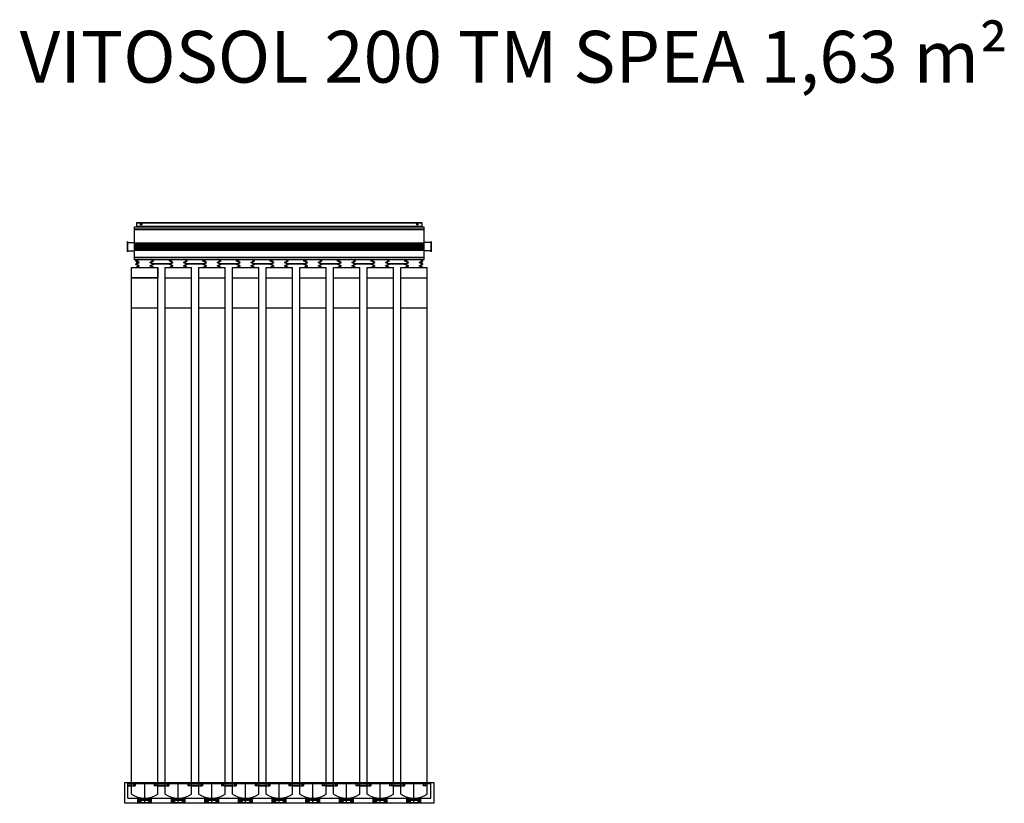
# Model space of a CAD drawing. Units: millimetres. Extents: x -41258 to -15296, y -57344 to -41618.
# Drawn here: x -41258 to -37455, y -44645 to -41618 of the extents above; entities that cross this region are included whole.
import ezdxf

# ---------------------------------------------------------------- set-up
doc = ezdxf.new("R2010")
doc.units = ezdxf.units.MM
for name, color, linetype in [('COLECTORES', 5, 'Continuous'), ('PDF2_Imágenes', 20, 'Continuous'), ('PDF_Geometría', 250, 'Continuous')]:
    doc.layers.add(name, color=color, linetype=linetype)
doc.styles.get("Standard").update_dxf_attribs({"font": 'arial.ttf'})

# ---------------------------------------------------------------- blocks, each defined once
blk = doc.blocks.new('1 Vitosol 200-TM SPEA 1_63 m2')
at = {"layer": 'COLECTORES'}
for p, q in [((47, 2244), (1147, 2244)), ((47, 2225), (47, 2244)), ((1147, 2244), (1147, 2225)), ((37, 2225), (37, 2101)), ((1157, 2225), (37, 2225)), ((37, 2218.3), (1157, 2218.3)), ((37, 2216.1), (1157, 2216.1)), ((47, 2242.3), (1147, 2242.3)), ((47, 2229), (1147, 2229)), ((1157, 2101), (1157, 2225)), ((10.5, 2170.1), (10.8, 2170.1)), ((10.5, 2129.5), (10.5, 2170.1)), ((10.8, 2170.1), (10.8, 2129.5)), ((1183.5, 2170.1), (1183.2, 2170.1)), ((1183.2, 2170.1), (1183.2, 2129.5)), ((1183.5, 2129.5), (1183.5, 2170.1)), ((10.8, 2166.3), (37, 2166.3)), ((10.8, 2133.3), (37, 2133.3)), ((37, 2164.8), (1157, 2164.8)), ((37, 2162.6), (1157, 2162.6)), ((37, 2160.4), (1157, 2160.4)), ((37, 2158.2), (1157, 2158.2)), ((37, 2156), (1157, 2156)), ((37, 2156), (1157, 2156)), ((37, 2153.8), (1157, 2153.8)), ((37, 2153.8), (1157, 2153.8)), ((37, 2151.7), (1157, 2151.7)), ((37, 2149.5), (1157, 2149.5)), ((37, 2147.3), (1157, 2147.3)), ((37, 2145.1), (1157, 2145.1)), ((37, 2142.9), (1157, 2142.9)), ((37, 2140.7), (1157, 2140.7)), ((37, 2138.5), (1157, 2138.5)), ((37, 2136.3), (1157, 2136.3)), ((1183.2, 2166.3), (1157, 2166.3)), ((1183.2, 2133.3), (1157, 2133.3)), ((37, 2109.9), (1157, 2109.9)), ((37, 2107.7), (1157, 2107.7)), ((37, 2101), (1157, 2101)), ((41, 2094.9), (52.4, 2101)), ((53, 2088.6), (41, 2094.9)), ((45, 2094.9), (56.4, 2101)), ((57, 2088.6), (45, 2094.9)), ((47, 2098.1), (47, 2101)), ((47, 2085.4), (47, 2091.8)), ((97, 2088.6), (109, 2094.9)), ((109, 2094.9), (97.6, 2101)), ((101, 2088.6), (113, 2094.9)), ((113, 2094.9), (101.6, 2101)), ((171, 2094.9), (182.4, 2101)), ((183, 2088.6), (171, 2094.9)), ((175, 2094.9), (186.4, 2101)), ((187, 2088.6), (175, 2094.9)), ((227, 2088.6), (239, 2094.9)), ((239, 2094.9), (227.6, 2101)), ((231, 2088.6), (243, 2094.9)), ((243, 2094.9), (231.6, 2101)), ((301, 2094.9), (312.4, 2101)), ((313, 2088.6), (301, 2094.9)), ((305, 2094.9), (316.4, 2101)), ((317, 2088.6), (305, 2094.9)), ((357, 2088.6), (369, 2094.9)), ((369, 2094.9), (357.6, 2101)), ((361, 2088.6), (373, 2094.9)), ((373, 2094.9), (361.6, 2101)), ((431, 2094.9), (442.4, 2101)), ((443, 2088.6), (431, 2094.9)), ((435, 2094.9), (446.4, 2101)), ((447, 2088.6), (435, 2094.9)), ((487, 2088.6), (499, 2094.9)), ((499, 2094.9), (487.6, 2101)), ((491, 2088.6), (503, 2094.9)), ((503, 2094.9), (491.6, 2101)), ((561, 2094.9), (572.5, 2101)), ((573, 2088.6), (561, 2094.9)), ((565, 2094.9), (576.5, 2101)), ((577, 2088.6), (565, 2094.9)), ((617, 2088.6), (629, 2094.9)), ((629, 2094.9), (617.6, 2101)), ((621, 2088.6), (633, 2094.9)), ((633, 2094.9), (621.6, 2101)), ((691, 2094.9), (702.4, 2101)), ((703, 2088.6), (691, 2094.9)), ((695, 2094.9), (706.4, 2101)), ((707, 2088.6), (695, 2094.9)), ((747, 2088.6), (759, 2094.9)), ((759, 2094.9), (747.6, 2101)), ((751, 2088.6), (763, 2094.9)), ((763, 2094.9), (751.6, 2101)), ((821, 2094.9), (832.4, 2101)), ((833, 2088.6), (821, 2094.9)), ((825, 2094.9), (836.4, 2101)), ((837, 2088.6), (825, 2094.9)), ((877, 2088.6), (889, 2094.9)), ((889, 2094.9), (877.6, 2101)), ((881, 2088.6), (893, 2094.9)), ((893, 2094.9), (881.6, 2101)), ((951, 2094.9), (962.4, 2101)), ((963, 2088.6), (951, 2094.9)), ((955, 2094.9), (966.4, 2101)), ((967, 2088.6), (955, 2094.9)), ((1007, 2088.6), (1019, 2094.9)), ((1019, 2094.9), (1007.6, 2101)), ((1011, 2088.6), (1023, 2094.9)), ((1023, 2094.9), (1011.6, 2101)), ((1081, 2094.9), (1092.4, 2101)), ((1093, 2088.6), (1081, 2094.9)), ((1085, 2094.9), (1096.4, 2101)), ((1097, 2088.6), (1085, 2094.9)), ((1137, 2088.6), (1149, 2094.9)), ((1149, 2094.9), (1137.6, 2101)), ((1141, 2088.6), (1153, 2094.9)), ((1153, 2094.9), (1141.6, 2101)), ((1147, 2101), (1147, 2098.1)), ((1147, 2091.8), (1147, 2085.4)), ((1183.5, 2129.5), (1183.2, 2129.5)), ((26, 35.5), (26, 2069.5)), ((26, 2069.5), (128, 2069.5)), ((26, 2029.5), (26, 2069.5)), ((26, 2069.5), (128, 2069.5)), ((41, 2082.2), (53, 2088.6)), ((53, 2075.9), (41, 2082.2)), ((41, 2069.5), (53, 2075.9)), ((45, 2082.2), (57, 2088.6)), ((57, 2075.9), (45, 2082.2)), ((45, 2069.5), (57, 2075.9)), ((109, 2082.2), (97, 2088.6)), ((97, 2075.9), (109, 2082.2)), ((109, 2069.5), (97, 2075.9)), ((113, 2082.2), (101, 2088.6)), ((101, 2075.9), (113, 2082.2)), ((113, 2069.5), (101, 2075.9)), ((173.8, 2083.7), (110.2, 2083.7)), ((171.5, 2082), (112.5, 2082)), ((128, 35.5), (128, 2069.5)), ((128, 2069.5), (128, 2029.5)), ((156, 35.5), (156, 2069.5)), ((156, 2069.5), (258, 2069.5)), ((156, 2069.5), (258, 2069.5)), ((156, 2029.5), (156, 2069.5)), ((156, 2069.5), (258, 2069.5)), ((171, 2082.2), (183, 2088.6)), ((183, 2075.9), (171, 2082.2)), ((171, 2069.5), (183, 2075.9)), ((175, 2082.2), (187, 2088.6)), ((187, 2075.9), (175, 2082.2)), ((175, 2069.5), (187, 2075.9)), ((239, 2082.2), (227, 2088.6)), ((227, 2075.9), (239, 2082.2)), ((239, 2069.5), (227, 2075.9)), ((243, 2082.2), (231, 2088.6)), ((231, 2075.9), (243, 2082.2)), ((243, 2069.5), (231, 2075.9)), ((303.8, 2083.7), (240.2, 2083.7)), ((301.5, 2082), (242.5, 2082)), ((258, 35.5), (258, 2069.5)), ((286, 35.5), (286, 2069.5)), ((286, 2069.5), (388, 2069.5)), ((286, 2069.5), (388, 2069.5)), ((286, 2029.5), (286, 2069.5)), ((286, 2069.5), (388, 2069.5)), ((301, 2082.2), (313, 2088.6)), ((313, 2075.9), (301, 2082.2)), ((301, 2069.5), (313, 2075.9)), ((305, 2082.2), (317, 2088.6)), ((317, 2075.9), (305, 2082.2)), ((305, 2069.5), (317, 2075.9)), ((369, 2082.2), (357, 2088.6)), ((357, 2075.9), (369, 2082.2)), ((369, 2069.5), (357, 2075.9)), ((373, 2082.2), (361, 2088.6)), ((361, 2075.9), (373, 2082.2)), ((373, 2069.5), (361, 2075.9)), ((433.8, 2083.7), (370.2, 2083.7)), ((431.5, 2082), (372.5, 2082)), ((388, 35.5), (388, 2069.5)), ((416, 35.5), (416, 2069.5)), ((416, 2069.5), (518, 2069.5)), ((416, 2069.5), (518, 2069.5)), ((416, 2029.5), (416, 2069.5)), ((416, 2069.5), (518, 2069.5)), ((431, 2082.2), (443, 2088.6)), ((443, 2075.9), (431, 2082.2)), ((431, 2069.5), (443, 2075.9)), ((435, 2082.2), (447, 2088.6)), ((447, 2075.9), (435, 2082.2)), ((435, 2069.5), (447, 2075.9)), ((499, 2082.2), (487, 2088.6)), ((487, 2075.9), (499, 2082.2)), ((499, 2069.5), (487, 2075.9)), ((503, 2082.2), (491, 2088.6)), ((491, 2075.9), (503, 2082.2)), ((503, 2069.5), (491, 2075.9)), ((563.8, 2083.7), (500.2, 2083.7)), ((561.5, 2082), (502.5, 2082)), ((518, 35.5), (518, 2069.5)), ((546, 35.5), (546, 2069.5)), ((546, 2069.5), (648, 2069.5)), ((546, 2069.5), (648, 2069.5)), ((546, 2029.5), (546, 2069.5)), ((546, 2069.5), (648, 2069.5)), ((561, 2082.2), (573, 2088.6)), ((573, 2075.9), (561, 2082.2)), ((561, 2069.5), (573, 2075.9)), ((565, 2082.2), (577, 2088.6)), ((577, 2075.9), (565, 2082.2)), ((565, 2069.5), (577, 2075.9)), ((629, 2082.2), (617, 2088.6)), ((617, 2075.9), (629, 2082.2)), ((629, 2069.5), (617, 2075.9)), ((633, 2082.2), (621, 2088.6)), ((621, 2075.9), (633, 2082.2)), ((633, 2069.5), (621, 2075.9)), ((693.8, 2083.7), (630.2, 2083.7)), ((691.5, 2082), (632.5, 2082)), ((648, 35.5), (648, 2069.5)), ((676, 35.5), (676, 2069.5)), ((676, 2069.5), (778, 2069.5)), ((676, 2069.5), (778, 2069.5)), ((676, 2029.5), (676, 2069.5)), ((676, 2069.5), (778, 2069.5)), ((691, 2082.2), (703, 2088.6)), ((703, 2075.9), (691, 2082.2)), ((691, 2069.5), (703, 2075.9)), ((695, 2082.2), (707, 2088.6)), ((707, 2075.9), (695, 2082.2)), ((695, 2069.5), (707, 2075.9)), ((759, 2082.2), (747, 2088.6)), ((747, 2075.9), (759, 2082.2)), ((759, 2069.5), (747, 2075.9)), ((763, 2082.2), (751, 2088.6)), ((751, 2075.9), (763, 2082.2)), ((763, 2069.5), (751, 2075.9)), ((823.8, 2083.7), (760.2, 2083.7)), ((821.5, 2082), (762.5, 2082)), ((778, 35.5), (778, 2069.5)), ((806, 35.5), (806, 2069.5)), ((806, 2069.5), (908, 2069.5)), ((806, 2069.5), (908, 2069.5)), ((806, 2029.5), (806, 2069.5)), ((806, 2069.5), (908, 2069.5)), ((821, 2082.2), (833, 2088.6)), ((833, 2075.9), (821, 2082.2)), ((821, 2069.5), (833, 2075.9)), ((825, 2082.2), (837, 2088.6)), ((837, 2075.9), (825, 2082.2)), ((825, 2069.5), (837, 2075.9)), ((889, 2082.2), (877, 2088.6)), ((877, 2075.9), (889, 2082.2)), ((889, 2069.5), (877, 2075.9)), ((893, 2082.2), (881, 2088.6)), ((881, 2075.9), (893, 2082.2)), ((893, 2069.5), (881, 2075.9)), ((953.8, 2083.7), (890.2, 2083.7)), ((951.5, 2082), (892.5, 2082)), ((908, 35.5), (908, 2069.5)), ((936, 35.5), (936, 2069.5)), ((936, 2069.5), (1038, 2069.5)), ((936, 2069.5), (1038, 2069.5)), ((936, 2029.5), (936, 2069.5)), ((936, 2069.5), (1038, 2069.5)), ((951, 2082.2), (963, 2088.6)), ((963, 2075.9), (951, 2082.2)), ((951, 2069.5), (963, 2075.9)), ((955, 2082.2), (967, 2088.6)), ((967, 2075.9), (955, 2082.2)), ((955, 2069.5), (967, 2075.9)), ((1019, 2082.2), (1007, 2088.6)), ((1007, 2075.9), (1019, 2082.2)), ((1019, 2069.5), (1007, 2075.9)), ((1023, 2082.2), (1011, 2088.6)), ((1011, 2075.9), (1023, 2082.2)), ((1023, 2069.5), (1011, 2075.9)), ((1083.8, 2083.7), (1020.2, 2083.7)), ((1081.5, 2082), (1022.5, 2082)), ((1038, 35.5), (1038, 2069.5)), ((1066, 35.5), (1066, 2069.5)), ((1066, 2069.5), (1168, 2069.5)), ((1066, 2069.5), (1168, 2069.5)), ((1066, 2029.5), (1066, 2069.5)), ((1066, 2069.5), (1168, 2069.5)), ((1081, 2082.2), (1093, 2088.6)), ((1093, 2075.9), (1081, 2082.2)), ((1081, 2069.5), (1093, 2075.9)), ((1085, 2082.2), (1097, 2088.6)), ((1097, 2075.9), (1085, 2082.2)), ((1085, 2069.5), (1097, 2075.9)), ((1149, 2082.2), (1137, 2088.6)), ((1137, 2075.9), (1149, 2082.2)), ((1149, 2069.5), (1137, 2075.9)), ((1153, 2082.2), (1141, 2088.6)), ((1141, 2075.9), (1153, 2082.2)), ((1153, 2069.5), (1141, 2075.9)), ((1168, 35.5), (1168, 2069.5)), ((26, 2029.5), (128, 2029.5)), ((128, 2029.5), (26, 2029.5)), ((156, 2029.5), (258, 2029.5)), ((286, 2029.5), (388, 2029.5)), ((416, 2029.5), (518, 2029.5)), ((546, 2029.5), (648, 2029.5)), ((676, 2029.5), (778, 2029.5)), ((806, 2029.5), (908, 2029.5)), ((936, 2029.5), (1038, 2029.5)), ((1066, 2029.5), (1168, 2029.5)), ((128, 1912.8), (26, 1912.8)), ((258, 1912.8), (156, 1912.8)), ((388, 1912.8), (286, 1912.8)), ((518, 1912.8), (416, 1912.8)), ((648, 1912.8), (546, 1912.8)), ((778, 1912.8), (676, 1912.8)), ((908, 1912.8), (806, 1912.8)), ((1038, 1912.8), (936, 1912.8)), ((1168, 1912.8), (1066, 1912.8)), ((0, 80), (1194, 80)), ((0, 0), (0, 80)), ((12, 77), (1182, 77)), ((12, 19.5), (12, 77)), ((1182, 19.5), (1182, 77)), ((1194, 80), (1194, 0)), ((12, 69.6), (26, 69.6)), ((12, 67.1), (26, 67.1)), ((24, 69.6), (24, 67.1)), ((26, 75.1), (40.8, 75.1)), ((26, 67.1), (40.8, 67.1)), ((33.9, 75.1), (33.9, 67.1)), ((35.4, 75.1), (35.4, 67.1)), ((40.8, 75.1), (40.8, 67.1)), ((128, 75.1), (113.2, 75.1)), ((113.2, 75.1), (113.2, 67.1)), ((128, 67.1), (113.2, 67.1)), ((118.6, 75.1), (118.6, 67.1)), ((120.1, 75.1), (120.1, 67.1)), ((128, 69.6), (156, 69.6)), ((128, 67.1), (156, 67.1)), ((130, 69.6), (130, 67.1)), ((154, 69.6), (154, 67.1)), ((156, 75.1), (170.8, 75.1)), ((156, 67.1), (170.8, 67.1)), ((163.9, 75.1), (163.9, 67.1)), ((165.4, 75.1), (165.4, 67.1)), ((170.8, 75.1), (170.8, 67.1)), ((258, 75.1), (243.2, 75.1)), ((243.2, 75.1), (243.2, 67.1)), ((258, 67.1), (243.2, 67.1)), ((248.6, 75.1), (248.6, 67.1)), ((250.1, 75.1), (250.1, 67.1)), ((258, 69.6), (286, 69.6)), ((258, 67.1), (286, 67.1)), ((260, 69.6), (260, 67.1)), ((284, 69.6), (284, 67.1)), ((286, 75.1), (300.8, 75.1)), ((286, 67.1), (300.8, 67.1)), ((293.9, 75.1), (293.9, 67.1)), ((295.4, 75.1), (295.4, 67.1)), ((300.8, 75.1), (300.8, 67.1)), ((388, 75.1), (373.2, 75.1)), ((373.2, 75.1), (373.2, 67.1)), ((388, 67.1), (373.2, 67.1)), ((378.6, 75.1), (378.6, 67.1)), ((380.1, 75.1), (380.1, 67.1)), ((388, 69.6), (416, 69.6)), ((388, 67.1), (416, 67.1)), ((390, 69.6), (390, 67.1)), ((414, 69.6), (414, 67.1)), ((416, 75.1), (430.8, 75.1)), ((416, 67.1), (430.8, 67.1)), ((423.9, 75.1), (423.9, 67.1)), ((425.4, 75.1), (425.4, 67.1)), ((430.8, 75.1), (430.8, 67.1)), ((518, 75.1), (503.2, 75.1)), ((503.2, 75.1), (503.2, 67.1)), ((518, 67.1), (503.2, 67.1)), ((508.6, 75.1), (508.6, 67.1)), ((510.1, 75.1), (510.1, 67.1)), ((518, 69.6), (546, 69.6)), ((518, 67.1), (546, 67.1)), ((520, 69.6), (520, 67.1)), ((544, 69.6), (544, 67.1)), ((546, 75.1), (560.8, 75.1)), ((546, 67.1), (560.8, 67.1)), ((553.9, 75.1), (553.9, 67.1)), ((555.4, 75.1), (555.4, 67.1)), ((560.8, 75.1), (560.8, 67.1)), ((648, 75.1), (633.2, 75.1)), ((633.2, 75.1), (633.2, 67.1)), ((648, 67.1), (633.2, 67.1)), ((638.6, 75.1), (638.6, 67.1)), ((640.1, 75.1), (640.1, 67.1)), ((648, 69.6), (676, 69.6)), ((648, 67.1), (676, 67.1)), ((650, 69.6), (650, 67.1)), ((674, 69.6), (674, 67.1)), ((676, 75.1), (690.8, 75.1)), ((676, 67.1), (690.8, 67.1)), ((683.9, 75.1), (683.9, 67.1)), ((685.4, 75.1), (685.4, 67.1)), ((690.8, 75.1), (690.8, 67.1)), ((778, 75.1), (763.2, 75.1)), ((763.2, 75.1), (763.2, 67.1)), ((778, 67.1), (763.2, 67.1)), ((768.6, 75.1), (768.6, 67.1)), ((770.1, 75.1), (770.1, 67.1)), ((778, 69.6), (806, 69.6)), ((778, 67.1), (806, 67.1)), ((780, 69.6), (780, 67.1)), ((804, 69.6), (804, 67.1)), ((806, 75.1), (820.8, 75.1)), ((806, 67.1), (820.8, 67.1)), ((813.9, 75.1), (813.9, 67.1)), ((815.4, 75.1), (815.4, 67.1)), ((820.8, 75.1), (820.8, 67.1)), ((908, 75.1), (893.2, 75.1)), ((893.2, 75.1), (893.2, 67.1)), ((908, 67.1), (893.2, 67.1)), ((898.6, 75.1), (898.6, 67.1)), ((900.1, 75.1), (900.1, 67.1)), ((908, 69.6), (936, 69.6)), ((908, 67.1), (936, 67.1)), ((910, 69.6), (910, 67.1)), ((934, 69.6), (934, 67.1)), ((936, 75.1), (950.8, 75.1)), ((936, 67.1), (950.8, 67.1)), ((943.9, 75.1), (943.9, 67.1)), ((945.4, 75.1), (945.4, 67.1)), ((950.8, 75.1), (950.8, 67.1)), ((1038, 75.1), (1023.2, 75.1)), ((1023.2, 75.1), (1023.2, 67.1)), ((1038, 67.1), (1023.2, 67.1)), ((1028.6, 75.1), (1028.6, 67.1)), ((1030.1, 75.1), (1030.1, 67.1)), ((1038, 69.6), (1066, 69.6)), ((1038, 67.1), (1066, 67.1)), ((1040, 69.6), (1040, 67.1)), ((1064, 69.6), (1064, 67.1)), ((1066, 75.1), (1080.8, 75.1)), ((1066, 67.1), (1080.8, 67.1)), ((1073.9, 75.1), (1073.9, 67.1)), ((1075.4, 75.1), (1075.4, 67.1)), ((1080.8, 75.1), (1080.8, 67.1)), ((1168, 75.1), (1153.2, 75.1)), ((1153.2, 75.1), (1153.2, 67.1)), ((1168, 67.1), (1153.2, 67.1)), ((1158.6, 75.1), (1158.6, 67.1)), ((1160.1, 75.1), (1160.1, 67.1)), ((1194, 0), (0, 0)), ((12, 19.5), (1182, 19.5)), ((50, 2), (50, 23.7)), ((50, 14.9), (104, 14.9)), ((50, 12.4), (104, 12.4)), ((104, 2), (50, 2)), ((53, 22.8), (53, 14.9)), ((53, 12.4), (53, 2)), ((56.1, 22), (56.1, 14.9)), ((56.1, 12.4), (56.1, 2)), ((59.1, 21.4), (59.1, 14.9)), ((59.1, 12.4), (59.1, 2)), ((62.1, 20.8), (62.1, 14.9)), ((62.1, 12.4), (62.1, 2)), ((91.9, 20.7), (91.9, 14.9)), ((91.9, 12.4), (91.9, 2)), ((94.9, 21.3), (94.9, 14.9)), ((94.9, 12.4), (94.9, 2)), ((97.9, 21.9), (97.9, 14.9)), ((97.9, 12.4), (97.9, 2)), ((101, 22.7), (101, 14.9)), ((101, 12.4), (101, 2)), ((104, 2), (104, 23.6)), ((180, 2), (180, 24.2)), ((180, 14.9), (234, 14.9)), ((180, 12.4), (234, 12.4)), ((234, 2), (180, 2)), ((183, 23.2), (183, 14.9)), ((183, 12.4), (183, 2)), ((186.1, 22.4), (186.1, 14.9)), ((186.1, 12.4), (186.1, 2)), ((189.1, 21.6), (189.1, 14.9)), ((189.1, 12.4), (189.1, 2)), ((192.1, 21), (192.1, 14.9)), ((192.1, 12.4), (192.1, 2)), ((221.9, 20.7), (221.9, 14.9)), ((221.9, 12.4), (221.9, 2)), ((224.9, 21.3), (224.9, 14.9)), ((224.9, 12.4), (224.9, 2)), ((227.9, 21.9), (227.9, 14.9)), ((227.9, 12.4), (227.9, 2)), ((231, 22.7), (231, 14.9)), ((231, 12.4), (231, 2)), ((234, 2), (234, 23.6)), ((310, 2), (310, 24.2)), ((310, 14.9), (364, 14.9)), ((310, 12.4), (364, 12.4)), ((364, 2), (310, 2)), ((313, 23.2), (313, 14.9)), ((313, 12.4), (313, 2)), ((316.1, 22.4), (316.1, 14.9)), ((316.1, 12.4), (316.1, 2)), ((319.1, 21.6), (319.1, 14.9)), ((319.1, 12.4), (319.1, 2)), ((322.1, 21), (322.1, 14.9)), ((322.1, 12.4), (322.1, 2)), ((351.9, 20.7), (351.9, 14.9)), ((351.9, 12.4), (351.9, 2)), ((354.9, 21.3), (354.9, 14.9)), ((354.9, 12.4), (354.9, 2)), ((357.9, 21.9), (357.9, 14.9)), ((357.9, 12.4), (357.9, 2)), ((361, 22.7), (361, 14.9)), ((361, 12.4), (361, 2)), ((364, 2), (364, 23.6)), ((440, 2), (440, 24.2)), ((440, 14.9), (494, 14.9)), ((440, 12.4), (494, 12.4)), ((494, 2), (440, 2)), ((443, 23.2), (443, 14.9)), ((443, 12.4), (443, 2)), ((446.1, 22.4), (446.1, 14.9)), ((446.1, 12.4), (446.1, 2)), ((449.1, 21.6), (449.1, 14.9)), ((449.1, 12.4), (449.1, 2)), ((452.1, 21), (452.1, 14.9)), ((452.1, 12.4), (452.1, 2)), ((481.9, 20.7), (481.9, 14.9)), ((481.9, 12.4), (481.9, 2)), ((484.9, 21.3), (484.9, 14.9)), ((484.9, 12.4), (484.9, 2)), ((487.9, 21.9), (487.9, 14.9)), ((487.9, 12.4), (487.9, 2)), ((491, 22.7), (491, 14.9)), ((491, 12.4), (491, 2)), ((494, 2), (494, 23.6)), ((570, 2), (570, 24.2)), ((570, 14.9), (624, 14.9)), ((570, 12.4), (624, 12.4)), ((624, 2), (570, 2)), ((573, 23.2), (573, 14.9)), ((573, 12.4), (573, 2)), ((576.1, 22.4), (576.1, 14.9)), ((576.1, 12.4), (576.1, 2)), ((579.1, 21.6), (579.1, 14.9)), ((579.1, 12.4), (579.1, 2)), ((582.1, 21), (582.1, 14.9)), ((582.1, 12.4), (582.1, 2)), ((611.9, 20.7), (611.9, 14.9)), ((611.9, 12.4), (611.9, 2)), ((614.9, 21.3), (614.9, 14.9)), ((614.9, 12.4), (614.9, 2)), ((617.9, 21.9), (617.9, 14.9)), ((617.9, 12.4), (617.9, 2)), ((621, 22.7), (621, 14.9)), ((621, 12.4), (621, 2)), ((624, 2), (624, 23.6)), ((700, 2), (700, 24.2)), ((700, 14.9), (754, 14.9)), ((700, 12.4), (754, 12.4)), ((754, 2), (700, 2)), ((703, 23.2), (703, 14.9)), ((703, 12.4), (703, 2)), ((706.1, 22.4), (706.1, 14.9)), ((706.1, 12.4), (706.1, 2)), ((709.1, 21.6), (709.1, 14.9)), ((709.1, 12.4), (709.1, 2)), ((712.1, 21), (712.1, 14.9)), ((712.1, 12.4), (712.1, 2)), ((741.9, 20.7), (741.9, 14.9)), ((741.9, 12.4), (741.9, 2)), ((744.9, 21.3), (744.9, 14.9)), ((744.9, 12.4), (744.9, 2)), ((747.9, 21.9), (747.9, 14.9)), ((747.9, 12.4), (747.9, 2)), ((751, 22.7), (751, 14.9)), ((751, 12.4), (751, 2)), ((754, 2), (754, 23.6)), ((830, 2), (830, 24.2)), ((830, 14.9), (884, 14.9)), ((830, 12.4), (884, 12.4)), ((884, 2), (830, 2)), ((833, 23.2), (833, 14.9)), ((833, 12.4), (833, 2)), ((836.1, 22.4), (836.1, 14.9)), ((836.1, 12.4), (836.1, 2)), ((839.1, 21.6), (839.1, 14.9)), ((839.1, 12.4), (839.1, 2)), ((842.1, 21), (842.1, 14.9)), ((842.1, 12.4), (842.1, 2)), ((871.9, 20.7), (871.9, 14.9)), ((871.9, 12.4), (871.9, 2)), ((874.9, 21.3), (874.9, 14.9)), ((874.9, 12.4), (874.9, 2)), ((877.9, 21.9), (877.9, 14.9)), ((877.9, 12.4), (877.9, 2)), ((881, 22.7), (881, 14.9)), ((881, 12.4), (881, 2)), ((884, 2), (884, 23.6)), ((960, 2), (960, 24.2)), ((960, 14.9), (1014, 14.9)), ((960, 12.4), (1014, 12.4)), ((1014, 2), (960, 2)), ((963, 23.2), (963, 14.9)), ((963, 12.4), (963, 2)), ((966.1, 22.4), (966.1, 14.9)), ((966.1, 12.4), (966.1, 2)), ((969.1, 21.6), (969.1, 14.9)), ((969.1, 12.4), (969.1, 2)), ((972.1, 21), (972.1, 14.9)), ((972.1, 12.4), (972.1, 2)), ((1001.9, 20.7), (1001.9, 14.9)), ((1001.9, 12.4), (1001.9, 2)), ((1004.9, 21.3), (1004.9, 14.9)), ((1004.9, 12.4), (1004.9, 2)), ((1007.9, 21.9), (1007.9, 14.9)), ((1007.9, 12.4), (1007.9, 2)), ((1011, 22.7), (1011, 14.9)), ((1011, 12.4), (1011, 2)), ((1014, 2), (1014, 23.6)), ((1090, 2), (1090, 24.2)), ((1090, 14.9), (1144, 14.9)), ((1090, 12.4), (1144, 12.4)), ((1144, 2), (1090, 2)), ((1093, 23.2), (1093, 14.9)), ((1093, 12.4), (1093, 2)), ((1096.1, 22.4), (1096.1, 14.9)), ((1096.1, 12.4), (1096.1, 2)), ((1099.1, 21.6), (1099.1, 14.9)), ((1099.1, 12.4), (1099.1, 2)), ((1102.1, 21), (1102.1, 14.9)), ((1102.1, 12.4), (1102.1, 2)), ((1131.9, 20.7), (1131.9, 14.9)), ((1131.9, 12.4), (1131.9, 2)), ((1134.9, 21.3), (1134.9, 14.9)), ((1134.9, 12.4), (1134.9, 2)), ((1137.9, 21.9), (1137.9, 14.9)), ((1137.9, 12.4), (1137.9, 2)), ((1141, 22.7), (1141, 14.9)), ((1141, 12.4), (1141, 2)), ((1144, 2), (1144, 23.6))]:
    blk.add_line(p, q, dxfattribs=at)
for centre in [(63.5, 2236.3), (1130.5, 2236.3)]:
    blk.add_circle(centre, 3, dxfattribs=at)
for centre in [(77, 108.8), (207, 108.8), (337, 108.8), (467, 108.8), (597, 108.8), (727, 108.8), (857, 108.8), (987, 108.8), (1117, 108.8)]:
    blk.add_arc(centre, 89.3, 235.1641, 304.8359, dxfattribs=at)
at = {"layer": 'PDF2_Imágenes'}
for p, q in [((77, 0), (77, 80)), ((207, 0), (207, 80)), ((337, 0), (337, 80)), ((467, 0), (467, 80)), ((597, 0), (597, 80)), ((727, 0), (727, 80)), ((857, 0), (857, 80)), ((987, 0), (987, 80)), ((1117, 0), (1117, 80))]:
    blk.add_line(p, q, dxfattribs=at)
at = {"layer": 'PDF_Geometría', "color": 0, "lineweight": 13}
for points in [[(11.9, 37.4), (11.9, 37.4)], [(50, 14.8), (50, 14.8)], [(180, 14.8), (180, 14.8)], [(310, 14.8), (310, 14.8)], [(440, 14.8), (440, 14.8)], [(570, 14.8), (570, 14.8)], [(700, 14.8), (700, 14.8)], [(830, 14.8), (830, 14.8)], [(960, 14.8), (960, 14.8)], [(1090, 14.8), (1090, 14.8)]]:
    blk.add_lwpolyline(points, dxfattribs=at)

msp = doc.modelspace()

# ---------------------------------------------------------------- block references
at = {"layer": 'COLECTORES', "color": 6}
msp.add_blockref('1 Vitosol 200-TM SPEA 1_63 m2', (-40852.2, -44644.9), dxfattribs=at)

# ---------------------------------------------------------------- texts
at = {"insert": (-41258.2, -41661.3), "char_height": 200, "attachment_point": 1}
msp.add_mtext_dynamic_manual_height_columns('VITOSOL 200 TM SPEA 1,63 m²', width=4958.067, gutter_width=1, heights=[0], dxfattribs=at)

doc.saveas('drawing.dxf')
